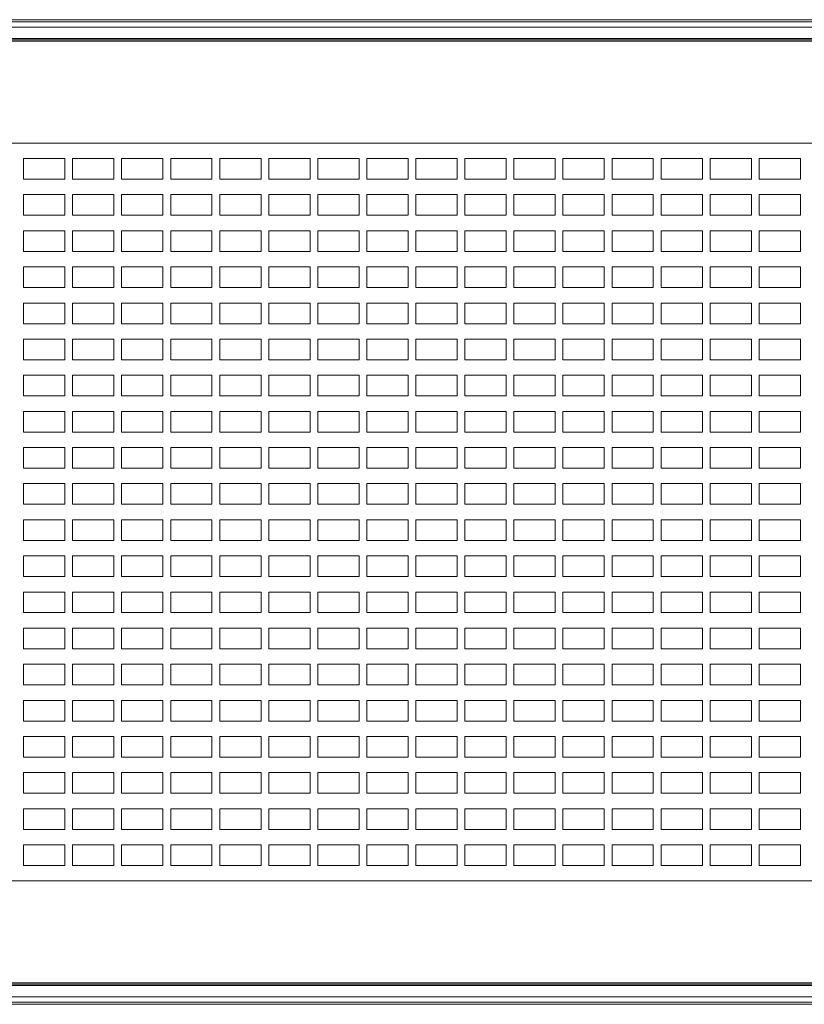
# Model space of a CAD drawing. Units: millimetres. Extents: x -3 to 37.2, y -1.6 to 19.9.
# Drawn here: x 20.2 to 20.3, y 8.2 to 8.4 of the extents above; entities that cross this region are included whole.
import ezdxf
from ezdxf.enums import TextEntityAlignment as Align

# ---------------------------------------------------------------- set-up
doc = ezdxf.new("R2010")
doc.units = ezdxf.units.MM
doc.header["$LTSCALE"] = 0.05
doc.layers.add('0-SGM Q7', color=7, linetype='Continuous', lineweight=0)
doc.styles.get("Standard").update_dxf_attribs({"font": 'txt.shx'})

# ---------------------------------------------------------------- blocks, each defined once
blk = doc.blocks.new('SGM Q-7')
at = {"layer": '0-SGM Q7', "color": 7, "linetype": 'Continuous', "lineweight": 15}
for p, q in [((-0.21494, 0.2679), (0.21484, 0.2679)), ((-0.2128, 0.26747), (0.2127, 0.26747)), ((0.2127, 0.26647), (-0.2128, 0.26647)), ((0.21299, 0.26375), (-0.21309, 0.26375)), ((-0.21297, 0.26425), (0.21287, 0.26425)), ((0.21287, 0.264), (-0.21297, 0.264)), ((0.19195, 0.244), (-0.19205, 0.244)), ((-0.19205, 0.101), (0.19195, 0.101)), ((0.21299, 0.08125), (-0.21309, 0.08125)), ((-0.21297, 0.081), (0.21287, 0.081)), ((0.21287, 0.08075), (-0.21297, 0.08075)), ((-0.2128, 0.07853), (0.2127, 0.07853)), ((0.21484, 0.0771), (-0.21494, 0.0771)), ((0.2127, 0.07753), (-0.2128, 0.07753))]:
    blk.add_line(p, q, dxfattribs=at)
at = {"layer": '0-SGM Q7'}
for points in [[(-0.1038, 0.237), (-0.0958, 0.237), (-0.0958, 0.241), (-0.1038, 0.241)], [(-0.0943, 0.237), (-0.0863, 0.237), (-0.0863, 0.241), (-0.0943, 0.241)], [(-0.0848, 0.237), (-0.0768, 0.237), (-0.0768, 0.241), (-0.0848, 0.241)], [(-0.0753, 0.237), (-0.0673, 0.237), (-0.0673, 0.241), (-0.0753, 0.241)], [(-0.0658, 0.237), (-0.0578, 0.237), (-0.0578, 0.241), (-0.0658, 0.241)], [(-0.0563, 0.237), (-0.0483, 0.237), (-0.0483, 0.241), (-0.0563, 0.241)], [(-0.0468, 0.237), (-0.0388, 0.237), (-0.0388, 0.241), (-0.0468, 0.241)], [(-0.0373, 0.237), (-0.0293, 0.237), (-0.0293, 0.241), (-0.0373, 0.241)], [(-0.0278, 0.237), (-0.0198, 0.237), (-0.0198, 0.241), (-0.0278, 0.241)], [(-0.0183, 0.237), (-0.0103, 0.237), (-0.0103, 0.241), (-0.0183, 0.241)], [(-0.0088, 0.237), (-0.0008, 0.237), (-0.0008, 0.241), (-0.0088, 0.241)], [(0.0007, 0.237), (0.0087, 0.237), (0.0087, 0.241), (0.0007, 0.241)], [(0.0102, 0.237), (0.0182, 0.237), (0.0182, 0.241), (0.0102, 0.241)], [(0.0197, 0.237), (0.0277, 0.237), (0.0277, 0.241), (0.0197, 0.241)], [(0.0292, 0.237), (0.0372, 0.237), (0.0372, 0.241), (0.0292, 0.241)], [(0.0387, 0.237), (0.0467, 0.237), (0.0467, 0.241), (0.0387, 0.241)], [(-0.1038, 0.23), (-0.0958, 0.23), (-0.0958, 0.234), (-0.1038, 0.234)], [(-0.0943, 0.23), (-0.0863, 0.23), (-0.0863, 0.234), (-0.0943, 0.234)], [(-0.0848, 0.23), (-0.0768, 0.23), (-0.0768, 0.234), (-0.0848, 0.234)], [(-0.0753, 0.23), (-0.0673, 0.23), (-0.0673, 0.234), (-0.0753, 0.234)], [(-0.0658, 0.23), (-0.0578, 0.23), (-0.0578, 0.234), (-0.0658, 0.234)], [(-0.0563, 0.23), (-0.0483, 0.23), (-0.0483, 0.234), (-0.0563, 0.234)], [(-0.0468, 0.23), (-0.0388, 0.23), (-0.0388, 0.234), (-0.0468, 0.234)], [(-0.0373, 0.23), (-0.0293, 0.23), (-0.0293, 0.234), (-0.0373, 0.234)], [(-0.0278, 0.23), (-0.0198, 0.23), (-0.0198, 0.234), (-0.0278, 0.234)], [(-0.0183, 0.23), (-0.0103, 0.23), (-0.0103, 0.234), (-0.0183, 0.234)], [(-0.0088, 0.23), (-0.0008, 0.23), (-0.0008, 0.234), (-0.0088, 0.234)], [(0.0007, 0.23), (0.0087, 0.23), (0.0087, 0.234), (0.0007, 0.234)], [(0.0102, 0.23), (0.0182, 0.23), (0.0182, 0.234), (0.0102, 0.234)], [(0.0197, 0.23), (0.0277, 0.23), (0.0277, 0.234), (0.0197, 0.234)], [(0.0292, 0.23), (0.0372, 0.23), (0.0372, 0.234), (0.0292, 0.234)], [(0.0387, 0.23), (0.0467, 0.23), (0.0467, 0.234), (0.0387, 0.234)], [(-0.1038, 0.223), (-0.0958, 0.223), (-0.0958, 0.227), (-0.1038, 0.227)], [(-0.0943, 0.223), (-0.0863, 0.223), (-0.0863, 0.227), (-0.0943, 0.227)], [(-0.0848, 0.223), (-0.0768, 0.223), (-0.0768, 0.227), (-0.0848, 0.227)], [(-0.0753, 0.223), (-0.0673, 0.223), (-0.0673, 0.227), (-0.0753, 0.227)], [(-0.0658, 0.223), (-0.0578, 0.223), (-0.0578, 0.227), (-0.0658, 0.227)], [(-0.0563, 0.223), (-0.0483, 0.223), (-0.0483, 0.227), (-0.0563, 0.227)], [(-0.0468, 0.223), (-0.0388, 0.223), (-0.0388, 0.227), (-0.0468, 0.227)], [(-0.0373, 0.223), (-0.0293, 0.223), (-0.0293, 0.227), (-0.0373, 0.227)], [(-0.0278, 0.223), (-0.0198, 0.223), (-0.0198, 0.227), (-0.0278, 0.227)], [(-0.0183, 0.223), (-0.0103, 0.223), (-0.0103, 0.227), (-0.0183, 0.227)], [(-0.0088, 0.223), (-0.0008, 0.223), (-0.0008, 0.227), (-0.0088, 0.227)], [(0.0007, 0.223), (0.0087, 0.223), (0.0087, 0.227), (0.0007, 0.227)], [(0.0102, 0.223), (0.0182, 0.223), (0.0182, 0.227), (0.0102, 0.227)], [(0.0197, 0.223), (0.0277, 0.223), (0.0277, 0.227), (0.0197, 0.227)], [(0.0292, 0.223), (0.0372, 0.223), (0.0372, 0.227), (0.0292, 0.227)], [(0.0387, 0.223), (0.0467, 0.223), (0.0467, 0.227), (0.0387, 0.227)], [(-0.1038, 0.216), (-0.0958, 0.216), (-0.0958, 0.22), (-0.1038, 0.22)], [(-0.0943, 0.216), (-0.0863, 0.216), (-0.0863, 0.22), (-0.0943, 0.22)], [(-0.0848, 0.216), (-0.0768, 0.216), (-0.0768, 0.22), (-0.0848, 0.22)], [(-0.0753, 0.216), (-0.0673, 0.216), (-0.0673, 0.22), (-0.0753, 0.22)], [(-0.0658, 0.216), (-0.0578, 0.216), (-0.0578, 0.22), (-0.0658, 0.22)], [(-0.0563, 0.216), (-0.0483, 0.216), (-0.0483, 0.22), (-0.0563, 0.22)], [(-0.0468, 0.216), (-0.0388, 0.216), (-0.0388, 0.22), (-0.0468, 0.22)], [(-0.0373, 0.216), (-0.0293, 0.216), (-0.0293, 0.22), (-0.0373, 0.22)], [(-0.0278, 0.216), (-0.0198, 0.216), (-0.0198, 0.22), (-0.0278, 0.22)], [(-0.0183, 0.216), (-0.0103, 0.216), (-0.0103, 0.22), (-0.0183, 0.22)], [(-0.0088, 0.216), (-0.0008, 0.216), (-0.0008, 0.22), (-0.0088, 0.22)], [(0.0007, 0.216), (0.0087, 0.216), (0.0087, 0.22), (0.0007, 0.22)], [(0.0102, 0.216), (0.0182, 0.216), (0.0182, 0.22), (0.0102, 0.22)], [(0.0197, 0.216), (0.0277, 0.216), (0.0277, 0.22), (0.0197, 0.22)], [(0.0292, 0.216), (0.0372, 0.216), (0.0372, 0.22), (0.0292, 0.22)], [(0.0387, 0.216), (0.0467, 0.216), (0.0467, 0.22), (0.0387, 0.22)], [(-0.1038, 0.209), (-0.0958, 0.209), (-0.0958, 0.213), (-0.1038, 0.213)], [(-0.0943, 0.209), (-0.0863, 0.209), (-0.0863, 0.213), (-0.0943, 0.213)], [(-0.0848, 0.209), (-0.0768, 0.209), (-0.0768, 0.213), (-0.0848, 0.213)], [(-0.0753, 0.209), (-0.0673, 0.209), (-0.0673, 0.213), (-0.0753, 0.213)], [(-0.0658, 0.209), (-0.0578, 0.209), (-0.0578, 0.213), (-0.0658, 0.213)], [(-0.0563, 0.209), (-0.0483, 0.209), (-0.0483, 0.213), (-0.0563, 0.213)], [(-0.0468, 0.209), (-0.0388, 0.209), (-0.0388, 0.213), (-0.0468, 0.213)], [(-0.0373, 0.209), (-0.0293, 0.209), (-0.0293, 0.213), (-0.0373, 0.213)], [(-0.0278, 0.209), (-0.0198, 0.209), (-0.0198, 0.213), (-0.0278, 0.213)], [(-0.0183, 0.209), (-0.0103, 0.209), (-0.0103, 0.213), (-0.0183, 0.213)], [(-0.0088, 0.209), (-0.0008, 0.209), (-0.0008, 0.213), (-0.0088, 0.213)], [(0.0007, 0.209), (0.0087, 0.209), (0.0087, 0.213), (0.0007, 0.213)], [(0.0102, 0.209), (0.0182, 0.209), (0.0182, 0.213), (0.0102, 0.213)], [(0.0197, 0.209), (0.0277, 0.209), (0.0277, 0.213), (0.0197, 0.213)], [(0.0292, 0.209), (0.0372, 0.209), (0.0372, 0.213), (0.0292, 0.213)], [(0.0387, 0.209), (0.0467, 0.209), (0.0467, 0.213), (0.0387, 0.213)], [(-0.1038, 0.202), (-0.0958, 0.202), (-0.0958, 0.206), (-0.1038, 0.206)], [(-0.0943, 0.202), (-0.0863, 0.202), (-0.0863, 0.206), (-0.0943, 0.206)], [(-0.0848, 0.202), (-0.0768, 0.202), (-0.0768, 0.206), (-0.0848, 0.206)], [(-0.0753, 0.202), (-0.0673, 0.202), (-0.0673, 0.206), (-0.0753, 0.206)], [(-0.0658, 0.202), (-0.0578, 0.202), (-0.0578, 0.206), (-0.0658, 0.206)], [(-0.0563, 0.202), (-0.0483, 0.202), (-0.0483, 0.206), (-0.0563, 0.206)], [(-0.0468, 0.202), (-0.0388, 0.202), (-0.0388, 0.206), (-0.0468, 0.206)], [(-0.0373, 0.202), (-0.0293, 0.202), (-0.0293, 0.206), (-0.0373, 0.206)], [(-0.0278, 0.202), (-0.0198, 0.202), (-0.0198, 0.206), (-0.0278, 0.206)], [(-0.0183, 0.202), (-0.0103, 0.202), (-0.0103, 0.206), (-0.0183, 0.206)], [(-0.0088, 0.202), (-0.0008, 0.202), (-0.0008, 0.206), (-0.0088, 0.206)], [(0.0007, 0.202), (0.0087, 0.202), (0.0087, 0.206), (0.0007, 0.206)], [(0.0102, 0.202), (0.0182, 0.202), (0.0182, 0.206), (0.0102, 0.206)], [(0.0197, 0.202), (0.0277, 0.202), (0.0277, 0.206), (0.0197, 0.206)], [(0.0292, 0.202), (0.0372, 0.202), (0.0372, 0.206), (0.0292, 0.206)], [(0.0387, 0.202), (0.0467, 0.202), (0.0467, 0.206), (0.0387, 0.206)], [(-0.1038, 0.195), (-0.0958, 0.195), (-0.0958, 0.199), (-0.1038, 0.199)], [(-0.0943, 0.195), (-0.0863, 0.195), (-0.0863, 0.199), (-0.0943, 0.199)], [(-0.0848, 0.195), (-0.0768, 0.195), (-0.0768, 0.199), (-0.0848, 0.199)], [(-0.0753, 0.195), (-0.0673, 0.195), (-0.0673, 0.199), (-0.0753, 0.199)], [(-0.0658, 0.195), (-0.0578, 0.195), (-0.0578, 0.199), (-0.0658, 0.199)], [(-0.0563, 0.195), (-0.0483, 0.195), (-0.0483, 0.199), (-0.0563, 0.199)], [(-0.0468, 0.195), (-0.0388, 0.195), (-0.0388, 0.199), (-0.0468, 0.199)], [(-0.0373, 0.195), (-0.0293, 0.195), (-0.0293, 0.199), (-0.0373, 0.199)], [(-0.0278, 0.195), (-0.0198, 0.195), (-0.0198, 0.199), (-0.0278, 0.199)], [(-0.0183, 0.195), (-0.0103, 0.195), (-0.0103, 0.199), (-0.0183, 0.199)], [(-0.0088, 0.195), (-0.0008, 0.195), (-0.0008, 0.199), (-0.0088, 0.199)], [(0.0007, 0.195), (0.0087, 0.195), (0.0087, 0.199), (0.0007, 0.199)], [(0.0102, 0.195), (0.0182, 0.195), (0.0182, 0.199), (0.0102, 0.199)], [(0.0197, 0.195), (0.0277, 0.195), (0.0277, 0.199), (0.0197, 0.199)], [(0.0292, 0.195), (0.0372, 0.195), (0.0372, 0.199), (0.0292, 0.199)], [(0.0387, 0.195), (0.0467, 0.195), (0.0467, 0.199), (0.0387, 0.199)], [(-0.1038, 0.188), (-0.0958, 0.188), (-0.0958, 0.192), (-0.1038, 0.192)], [(-0.0943, 0.188), (-0.0863, 0.188), (-0.0863, 0.192), (-0.0943, 0.192)], [(-0.0848, 0.188), (-0.0768, 0.188), (-0.0768, 0.192), (-0.0848, 0.192)], [(-0.0753, 0.188), (-0.0673, 0.188), (-0.0673, 0.192), (-0.0753, 0.192)], [(-0.0658, 0.188), (-0.0578, 0.188), (-0.0578, 0.192), (-0.0658, 0.192)], [(-0.0563, 0.188), (-0.0483, 0.188), (-0.0483, 0.192), (-0.0563, 0.192)], [(-0.0468, 0.188), (-0.0388, 0.188), (-0.0388, 0.192), (-0.0468, 0.192)], [(-0.0373, 0.188), (-0.0293, 0.188), (-0.0293, 0.192), (-0.0373, 0.192)], [(-0.0278, 0.188), (-0.0198, 0.188), (-0.0198, 0.192), (-0.0278, 0.192)], [(-0.0183, 0.188), (-0.0103, 0.188), (-0.0103, 0.192), (-0.0183, 0.192)], [(-0.0088, 0.188), (-0.0008, 0.188), (-0.0008, 0.192), (-0.0088, 0.192)], [(0.0007, 0.188), (0.0087, 0.188), (0.0087, 0.192), (0.0007, 0.192)], [(0.0102, 0.188), (0.0182, 0.188), (0.0182, 0.192), (0.0102, 0.192)], [(0.0197, 0.188), (0.0277, 0.188), (0.0277, 0.192), (0.0197, 0.192)], [(0.0292, 0.188), (0.0372, 0.188), (0.0372, 0.192), (0.0292, 0.192)], [(0.0387, 0.188), (0.0467, 0.188), (0.0467, 0.192), (0.0387, 0.192)], [(-0.1038, 0.181), (-0.0958, 0.181), (-0.0958, 0.185), (-0.1038, 0.185)], [(-0.0943, 0.181), (-0.0863, 0.181), (-0.0863, 0.185), (-0.0943, 0.185)], [(-0.0848, 0.181), (-0.0768, 0.181), (-0.0768, 0.185), (-0.0848, 0.185)], [(-0.0753, 0.181), (-0.0673, 0.181), (-0.0673, 0.185), (-0.0753, 0.185)], [(-0.0658, 0.181), (-0.0578, 0.181), (-0.0578, 0.185), (-0.0658, 0.185)], [(-0.0563, 0.181), (-0.0483, 0.181), (-0.0483, 0.185), (-0.0563, 0.185)], [(-0.0468, 0.181), (-0.0388, 0.181), (-0.0388, 0.185), (-0.0468, 0.185)], [(-0.0373, 0.181), (-0.0293, 0.181), (-0.0293, 0.185), (-0.0373, 0.185)], [(-0.0278, 0.181), (-0.0198, 0.181), (-0.0198, 0.185), (-0.0278, 0.185)], [(-0.0183, 0.181), (-0.0103, 0.181), (-0.0103, 0.185), (-0.0183, 0.185)], [(-0.0088, 0.181), (-0.0008, 0.181), (-0.0008, 0.185), (-0.0088, 0.185)], [(0.0007, 0.181), (0.0087, 0.181), (0.0087, 0.185), (0.0007, 0.185)], [(0.0102, 0.181), (0.0182, 0.181), (0.0182, 0.185), (0.0102, 0.185)], [(0.0197, 0.181), (0.0277, 0.181), (0.0277, 0.185), (0.0197, 0.185)], [(0.0292, 0.181), (0.0372, 0.181), (0.0372, 0.185), (0.0292, 0.185)], [(0.0387, 0.181), (0.0467, 0.181), (0.0467, 0.185), (0.0387, 0.185)], [(-0.1038, 0.174), (-0.0958, 0.174), (-0.0958, 0.178), (-0.1038, 0.178)], [(-0.0943, 0.174), (-0.0863, 0.174), (-0.0863, 0.178), (-0.0943, 0.178)], [(-0.0848, 0.174), (-0.0768, 0.174), (-0.0768, 0.178), (-0.0848, 0.178)], [(-0.0753, 0.174), (-0.0673, 0.174), (-0.0673, 0.178), (-0.0753, 0.178)], [(-0.0658, 0.174), (-0.0578, 0.174), (-0.0578, 0.178), (-0.0658, 0.178)], [(-0.0563, 0.174), (-0.0483, 0.174), (-0.0483, 0.178), (-0.0563, 0.178)], [(-0.0468, 0.174), (-0.0388, 0.174), (-0.0388, 0.178), (-0.0468, 0.178)], [(-0.0373, 0.174), (-0.0293, 0.174), (-0.0293, 0.178), (-0.0373, 0.178)], [(-0.0278, 0.174), (-0.0198, 0.174), (-0.0198, 0.178), (-0.0278, 0.178)], [(-0.0183, 0.174), (-0.0103, 0.174), (-0.0103, 0.178), (-0.0183, 0.178)], [(-0.0088, 0.174), (-0.0008, 0.174), (-0.0008, 0.178), (-0.0088, 0.178)], [(0.0007, 0.174), (0.0087, 0.174), (0.0087, 0.178), (0.0007, 0.178)], [(0.0102, 0.174), (0.0182, 0.174), (0.0182, 0.178), (0.0102, 0.178)], [(0.0197, 0.174), (0.0277, 0.174), (0.0277, 0.178), (0.0197, 0.178)], [(0.0292, 0.174), (0.0372, 0.174), (0.0372, 0.178), (0.0292, 0.178)], [(0.0387, 0.174), (0.0467, 0.174), (0.0467, 0.178), (0.0387, 0.178)], [(-0.1038, 0.167), (-0.0958, 0.167), (-0.0958, 0.171), (-0.1038, 0.171)], [(-0.0943, 0.167), (-0.0863, 0.167), (-0.0863, 0.171), (-0.0943, 0.171)], [(-0.0848, 0.167), (-0.0768, 0.167), (-0.0768, 0.171), (-0.0848, 0.171)], [(-0.0753, 0.167), (-0.0673, 0.167), (-0.0673, 0.171), (-0.0753, 0.171)], [(-0.0658, 0.167), (-0.0578, 0.167), (-0.0578, 0.171), (-0.0658, 0.171)], [(-0.0563, 0.167), (-0.0483, 0.167), (-0.0483, 0.171), (-0.0563, 0.171)], [(-0.0468, 0.167), (-0.0388, 0.167), (-0.0388, 0.171), (-0.0468, 0.171)], [(-0.0373, 0.167), (-0.0293, 0.167), (-0.0293, 0.171), (-0.0373, 0.171)], [(-0.0278, 0.167), (-0.0198, 0.167), (-0.0198, 0.171), (-0.0278, 0.171)], [(-0.0183, 0.167), (-0.0103, 0.167), (-0.0103, 0.171), (-0.0183, 0.171)], [(-0.0088, 0.167), (-0.0008, 0.167), (-0.0008, 0.171), (-0.0088, 0.171)], [(0.0007, 0.167), (0.0087, 0.167), (0.0087, 0.171), (0.0007, 0.171)], [(0.0102, 0.167), (0.0182, 0.167), (0.0182, 0.171), (0.0102, 0.171)], [(0.0197, 0.167), (0.0277, 0.167), (0.0277, 0.171), (0.0197, 0.171)], [(0.0292, 0.167), (0.0372, 0.167), (0.0372, 0.171), (0.0292, 0.171)], [(0.0387, 0.167), (0.0467, 0.167), (0.0467, 0.171), (0.0387, 0.171)], [(-0.1038, 0.16), (-0.0958, 0.16), (-0.0958, 0.164), (-0.1038, 0.164)], [(-0.0943, 0.16), (-0.0863, 0.16), (-0.0863, 0.164), (-0.0943, 0.164)], [(-0.0848, 0.16), (-0.0768, 0.16), (-0.0768, 0.164), (-0.0848, 0.164)], [(-0.0753, 0.16), (-0.0673, 0.16), (-0.0673, 0.164), (-0.0753, 0.164)], [(-0.0658, 0.16), (-0.0578, 0.16), (-0.0578, 0.164), (-0.0658, 0.164)], [(-0.0563, 0.16), (-0.0483, 0.16), (-0.0483, 0.164), (-0.0563, 0.164)], [(-0.0468, 0.16), (-0.0388, 0.16), (-0.0388, 0.164), (-0.0468, 0.164)], [(-0.0373, 0.16), (-0.0293, 0.16), (-0.0293, 0.164), (-0.0373, 0.164)], [(-0.0278, 0.16), (-0.0198, 0.16), (-0.0198, 0.164), (-0.0278, 0.164)], [(-0.0183, 0.16), (-0.0103, 0.16), (-0.0103, 0.164), (-0.0183, 0.164)], [(-0.0088, 0.16), (-0.0008, 0.16), (-0.0008, 0.164), (-0.0088, 0.164)], [(0.0007, 0.16), (0.0087, 0.16), (0.0087, 0.164), (0.0007, 0.164)], [(0.0102, 0.16), (0.0182, 0.16), (0.0182, 0.164), (0.0102, 0.164)], [(0.0197, 0.16), (0.0277, 0.16), (0.0277, 0.164), (0.0197, 0.164)], [(0.0292, 0.16), (0.0372, 0.16), (0.0372, 0.164), (0.0292, 0.164)], [(0.0387, 0.16), (0.0467, 0.16), (0.0467, 0.164), (0.0387, 0.164)], [(-0.1038, 0.153), (-0.0958, 0.153), (-0.0958, 0.157), (-0.1038, 0.157)], [(-0.0943, 0.153), (-0.0863, 0.153), (-0.0863, 0.157), (-0.0943, 0.157)], [(-0.0848, 0.153), (-0.0768, 0.153), (-0.0768, 0.157), (-0.0848, 0.157)], [(-0.0753, 0.153), (-0.0673, 0.153), (-0.0673, 0.157), (-0.0753, 0.157)], [(-0.0658, 0.153), (-0.0578, 0.153), (-0.0578, 0.157), (-0.0658, 0.157)], [(-0.0563, 0.153), (-0.0483, 0.153), (-0.0483, 0.157), (-0.0563, 0.157)], [(-0.0468, 0.153), (-0.0388, 0.153), (-0.0388, 0.157), (-0.0468, 0.157)], [(-0.0373, 0.153), (-0.0293, 0.153), (-0.0293, 0.157), (-0.0373, 0.157)], [(-0.0278, 0.153), (-0.0198, 0.153), (-0.0198, 0.157), (-0.0278, 0.157)], [(-0.0183, 0.153), (-0.0103, 0.153), (-0.0103, 0.157), (-0.0183, 0.157)], [(-0.0088, 0.153), (-0.0008, 0.153), (-0.0008, 0.157), (-0.0088, 0.157)], [(0.0007, 0.153), (0.0087, 0.153), (0.0087, 0.157), (0.0007, 0.157)], [(0.0102, 0.153), (0.0182, 0.153), (0.0182, 0.157), (0.0102, 0.157)], [(0.0197, 0.153), (0.0277, 0.153), (0.0277, 0.157), (0.0197, 0.157)], [(0.0292, 0.153), (0.0372, 0.153), (0.0372, 0.157), (0.0292, 0.157)], [(0.0387, 0.153), (0.0467, 0.153), (0.0467, 0.157), (0.0387, 0.157)], [(-0.1038, 0.146), (-0.0958, 0.146), (-0.0958, 0.15), (-0.1038, 0.15)], [(-0.0943, 0.146), (-0.0863, 0.146), (-0.0863, 0.15), (-0.0943, 0.15)], [(-0.0848, 0.146), (-0.0768, 0.146), (-0.0768, 0.15), (-0.0848, 0.15)], [(-0.0753, 0.146), (-0.0673, 0.146), (-0.0673, 0.15), (-0.0753, 0.15)], [(-0.0658, 0.146), (-0.0578, 0.146), (-0.0578, 0.15), (-0.0658, 0.15)], [(-0.0563, 0.146), (-0.0483, 0.146), (-0.0483, 0.15), (-0.0563, 0.15)], [(-0.0468, 0.146), (-0.0388, 0.146), (-0.0388, 0.15), (-0.0468, 0.15)], [(-0.0373, 0.146), (-0.0293, 0.146), (-0.0293, 0.15), (-0.0373, 0.15)], [(-0.0278, 0.146), (-0.0198, 0.146), (-0.0198, 0.15), (-0.0278, 0.15)], [(-0.0183, 0.146), (-0.0103, 0.146), (-0.0103, 0.15), (-0.0183, 0.15)], [(-0.0088, 0.146), (-0.0008, 0.146), (-0.0008, 0.15), (-0.0088, 0.15)], [(0.0007, 0.146), (0.0087, 0.146), (0.0087, 0.15), (0.0007, 0.15)], [(0.0102, 0.146), (0.0182, 0.146), (0.0182, 0.15), (0.0102, 0.15)], [(0.0197, 0.146), (0.0277, 0.146), (0.0277, 0.15), (0.0197, 0.15)], [(0.0292, 0.146), (0.0372, 0.146), (0.0372, 0.15), (0.0292, 0.15)], [(0.0387, 0.146), (0.0467, 0.146), (0.0467, 0.15), (0.0387, 0.15)], [(-0.1038, 0.139), (-0.0958, 0.139), (-0.0958, 0.143), (-0.1038, 0.143)], [(-0.0943, 0.139), (-0.0863, 0.139), (-0.0863, 0.143), (-0.0943, 0.143)], [(-0.0848, 0.139), (-0.0768, 0.139), (-0.0768, 0.143), (-0.0848, 0.143)], [(-0.0753, 0.139), (-0.0673, 0.139), (-0.0673, 0.143), (-0.0753, 0.143)], [(-0.0658, 0.139), (-0.0578, 0.139), (-0.0578, 0.143), (-0.0658, 0.143)], [(-0.0563, 0.139), (-0.0483, 0.139), (-0.0483, 0.143), (-0.0563, 0.143)], [(-0.0468, 0.139), (-0.0388, 0.139), (-0.0388, 0.143), (-0.0468, 0.143)], [(-0.0373, 0.139), (-0.0293, 0.139), (-0.0293, 0.143), (-0.0373, 0.143)], [(-0.0278, 0.139), (-0.0198, 0.139), (-0.0198, 0.143), (-0.0278, 0.143)], [(-0.0183, 0.139), (-0.0103, 0.139), (-0.0103, 0.143), (-0.0183, 0.143)], [(-0.0088, 0.139), (-0.0008, 0.139), (-0.0008, 0.143), (-0.0088, 0.143)], [(0.0007, 0.139), (0.0087, 0.139), (0.0087, 0.143), (0.0007, 0.143)], [(0.0102, 0.139), (0.0182, 0.139), (0.0182, 0.143), (0.0102, 0.143)], [(0.0197, 0.139), (0.0277, 0.139), (0.0277, 0.143), (0.0197, 0.143)], [(0.0292, 0.139), (0.0372, 0.139), (0.0372, 0.143), (0.0292, 0.143)], [(0.0387, 0.139), (0.0467, 0.139), (0.0467, 0.143), (0.0387, 0.143)], [(-0.1038, 0.132), (-0.0958, 0.132), (-0.0958, 0.136), (-0.1038, 0.136)], [(-0.0943, 0.132), (-0.0863, 0.132), (-0.0863, 0.136), (-0.0943, 0.136)], [(-0.0848, 0.132), (-0.0768, 0.132), (-0.0768, 0.136), (-0.0848, 0.136)], [(-0.0753, 0.132), (-0.0673, 0.132), (-0.0673, 0.136), (-0.0753, 0.136)], [(-0.0658, 0.132), (-0.0578, 0.132), (-0.0578, 0.136), (-0.0658, 0.136)], [(-0.0563, 0.132), (-0.0483, 0.132), (-0.0483, 0.136), (-0.0563, 0.136)], [(-0.0468, 0.132), (-0.0388, 0.132), (-0.0388, 0.136), (-0.0468, 0.136)], [(-0.0373, 0.132), (-0.0293, 0.132), (-0.0293, 0.136), (-0.0373, 0.136)], [(-0.0278, 0.132), (-0.0198, 0.132), (-0.0198, 0.136), (-0.0278, 0.136)], [(-0.0183, 0.132), (-0.0103, 0.132), (-0.0103, 0.136), (-0.0183, 0.136)], [(-0.0088, 0.132), (-0.0008, 0.132), (-0.0008, 0.136), (-0.0088, 0.136)], [(0.0007, 0.132), (0.0087, 0.132), (0.0087, 0.136), (0.0007, 0.136)], [(0.0102, 0.132), (0.0182, 0.132), (0.0182, 0.136), (0.0102, 0.136)], [(0.0197, 0.132), (0.0277, 0.132), (0.0277, 0.136), (0.0197, 0.136)], [(0.0292, 0.132), (0.0372, 0.132), (0.0372, 0.136), (0.0292, 0.136)], [(0.0387, 0.132), (0.0467, 0.132), (0.0467, 0.136), (0.0387, 0.136)], [(-0.1038, 0.125), (-0.0958, 0.125), (-0.0958, 0.129), (-0.1038, 0.129)], [(-0.0943, 0.125), (-0.0863, 0.125), (-0.0863, 0.129), (-0.0943, 0.129)], [(-0.0848, 0.125), (-0.0768, 0.125), (-0.0768, 0.129), (-0.0848, 0.129)], [(-0.0753, 0.125), (-0.0673, 0.125), (-0.0673, 0.129), (-0.0753, 0.129)], [(-0.0658, 0.125), (-0.0578, 0.125), (-0.0578, 0.129), (-0.0658, 0.129)], [(-0.0563, 0.125), (-0.0483, 0.125), (-0.0483, 0.129), (-0.0563, 0.129)], [(-0.0468, 0.125), (-0.0388, 0.125), (-0.0388, 0.129), (-0.0468, 0.129)], [(-0.0373, 0.125), (-0.0293, 0.125), (-0.0293, 0.129), (-0.0373, 0.129)], [(-0.0278, 0.125), (-0.0198, 0.125), (-0.0198, 0.129), (-0.0278, 0.129)], [(-0.0183, 0.125), (-0.0103, 0.125), (-0.0103, 0.129), (-0.0183, 0.129)], [(-0.0088, 0.125), (-0.0008, 0.125), (-0.0008, 0.129), (-0.0088, 0.129)], [(0.0007, 0.125), (0.0087, 0.125), (0.0087, 0.129), (0.0007, 0.129)], [(0.0102, 0.125), (0.0182, 0.125), (0.0182, 0.129), (0.0102, 0.129)], [(0.0197, 0.125), (0.0277, 0.125), (0.0277, 0.129), (0.0197, 0.129)], [(0.0292, 0.125), (0.0372, 0.125), (0.0372, 0.129), (0.0292, 0.129)], [(0.0387, 0.125), (0.0467, 0.125), (0.0467, 0.129), (0.0387, 0.129)], [(-0.1038, 0.118), (-0.0958, 0.118), (-0.0958, 0.122), (-0.1038, 0.122)], [(-0.0943, 0.118), (-0.0863, 0.118), (-0.0863, 0.122), (-0.0943, 0.122)], [(-0.0848, 0.118), (-0.0768, 0.118), (-0.0768, 0.122), (-0.0848, 0.122)], [(-0.0753, 0.118), (-0.0673, 0.118), (-0.0673, 0.122), (-0.0753, 0.122)], [(-0.0658, 0.118), (-0.0578, 0.118), (-0.0578, 0.122), (-0.0658, 0.122)], [(-0.0563, 0.118), (-0.0483, 0.118), (-0.0483, 0.122), (-0.0563, 0.122)], [(-0.0468, 0.118), (-0.0388, 0.118), (-0.0388, 0.122), (-0.0468, 0.122)], [(-0.0373, 0.118), (-0.0293, 0.118), (-0.0293, 0.122), (-0.0373, 0.122)], [(-0.0278, 0.118), (-0.0198, 0.118), (-0.0198, 0.122), (-0.0278, 0.122)], [(-0.0183, 0.118), (-0.0103, 0.118), (-0.0103, 0.122), (-0.0183, 0.122)], [(-0.0088, 0.118), (-0.0008, 0.118), (-0.0008, 0.122), (-0.0088, 0.122)], [(0.0007, 0.118), (0.0087, 0.118), (0.0087, 0.122), (0.0007, 0.122)], [(0.0102, 0.118), (0.0182, 0.118), (0.0182, 0.122), (0.0102, 0.122)], [(0.0197, 0.118), (0.0277, 0.118), (0.0277, 0.122), (0.0197, 0.122)], [(0.0292, 0.118), (0.0372, 0.118), (0.0372, 0.122), (0.0292, 0.122)], [(0.0387, 0.118), (0.0467, 0.118), (0.0467, 0.122), (0.0387, 0.122)], [(-0.1038, 0.111), (-0.0958, 0.111), (-0.0958, 0.115), (-0.1038, 0.115)], [(-0.0943, 0.111), (-0.0863, 0.111), (-0.0863, 0.115), (-0.0943, 0.115)], [(-0.0848, 0.111), (-0.0768, 0.111), (-0.0768, 0.115), (-0.0848, 0.115)], [(-0.0753, 0.111), (-0.0673, 0.111), (-0.0673, 0.115), (-0.0753, 0.115)], [(-0.0658, 0.111), (-0.0578, 0.111), (-0.0578, 0.115), (-0.0658, 0.115)], [(-0.0563, 0.111), (-0.0483, 0.111), (-0.0483, 0.115), (-0.0563, 0.115)], [(-0.0468, 0.111), (-0.0388, 0.111), (-0.0388, 0.115), (-0.0468, 0.115)], [(-0.0373, 0.111), (-0.0293, 0.111), (-0.0293, 0.115), (-0.0373, 0.115)], [(-0.0278, 0.111), (-0.0198, 0.111), (-0.0198, 0.115), (-0.0278, 0.115)], [(-0.0183, 0.111), (-0.0103, 0.111), (-0.0103, 0.115), (-0.0183, 0.115)], [(-0.0088, 0.111), (-0.0008, 0.111), (-0.0008, 0.115), (-0.0088, 0.115)], [(0.0007, 0.111), (0.0087, 0.111), (0.0087, 0.115), (0.0007, 0.115)], [(0.0102, 0.111), (0.0182, 0.111), (0.0182, 0.115), (0.0102, 0.115)], [(0.0197, 0.111), (0.0277, 0.111), (0.0277, 0.115), (0.0197, 0.115)], [(0.0292, 0.111), (0.0372, 0.111), (0.0372, 0.115), (0.0292, 0.115)], [(0.0387, 0.111), (0.0467, 0.111), (0.0467, 0.115), (0.0387, 0.115)], [(-0.1038, 0.104), (-0.0958, 0.104), (-0.0958, 0.108), (-0.1038, 0.108)], [(-0.0943, 0.104), (-0.0863, 0.104), (-0.0863, 0.108), (-0.0943, 0.108)], [(-0.0848, 0.104), (-0.0768, 0.104), (-0.0768, 0.108), (-0.0848, 0.108)], [(-0.0753, 0.104), (-0.0673, 0.104), (-0.0673, 0.108), (-0.0753, 0.108)], [(-0.0658, 0.104), (-0.0578, 0.104), (-0.0578, 0.108), (-0.0658, 0.108)], [(-0.0563, 0.104), (-0.0483, 0.104), (-0.0483, 0.108), (-0.0563, 0.108)], [(-0.0468, 0.104), (-0.0388, 0.104), (-0.0388, 0.108), (-0.0468, 0.108)], [(-0.0373, 0.104), (-0.0293, 0.104), (-0.0293, 0.108), (-0.0373, 0.108)], [(-0.0278, 0.104), (-0.0198, 0.104), (-0.0198, 0.108), (-0.0278, 0.108)], [(-0.0183, 0.104), (-0.0103, 0.104), (-0.0103, 0.108), (-0.0183, 0.108)], [(-0.0088, 0.104), (-0.0008, 0.104), (-0.0008, 0.108), (-0.0088, 0.108)], [(0.0007, 0.104), (0.0087, 0.104), (0.0087, 0.108), (0.0007, 0.108)], [(0.0102, 0.104), (0.0182, 0.104), (0.0182, 0.108), (0.0102, 0.108)], [(0.0197, 0.104), (0.0277, 0.104), (0.0277, 0.108), (0.0197, 0.108)], [(0.0292, 0.104), (0.0372, 0.104), (0.0372, 0.108), (0.0292, 0.108)], [(0.0387, 0.104), (0.0467, 0.104), (0.0467, 0.108), (0.0387, 0.108)]]:
    blk.add_lwpolyline(points, close=True, dxfattribs=at)
at = {"layer": '0-SGM Q7', "color": 7}
for tag, flags, p in [('QUANTITE', 9, (-0.00004, -0.00797)), ('PUISSANCE (WATTS)', 8, (-0.00004, -0.01677)), ('POIDS (KG)', 8, (-0.00004, -0.02586)), ('TYPE', 8, (-0.00004, -0.03377))]:
    blk.add_attdef(tag, text='', height=0.00509, dxfattribs=dict(at, flags=flags)).set_placement(p, align=Align.MIDDLE_CENTER)

msp = doc.modelspace()

# ---------------------------------------------------------------- block references
at = {"layer": '0-SGM Q7'}
msp.add_blockref('SGM Q-7', (20.28247, 8.12202), dxfattribs=at)

doc.saveas('drawing.dxf')
